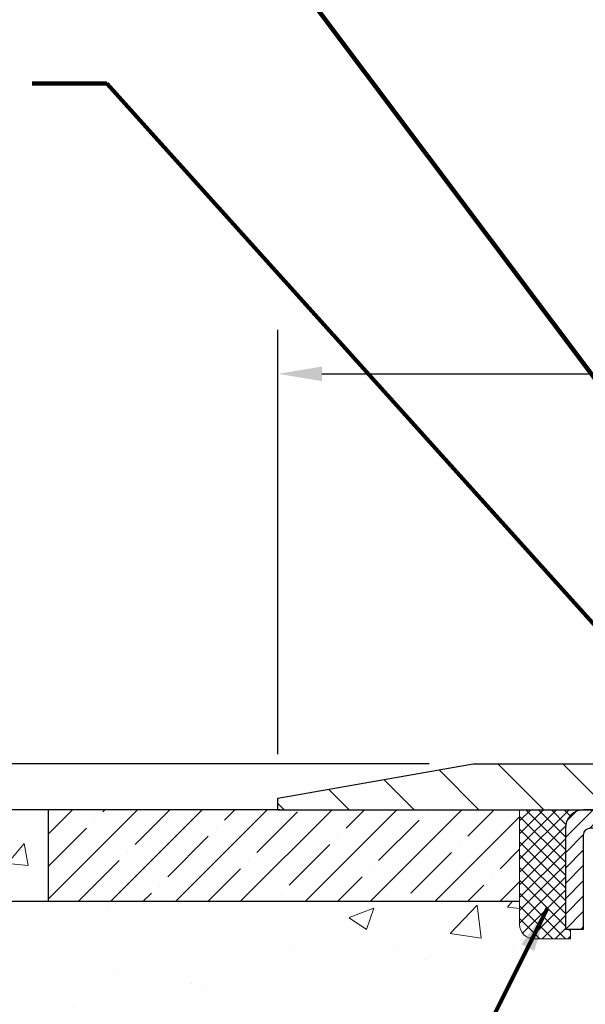
# Model space of a CAD drawing. Extents: x -308 to 3254, y -284 to 1977.
# Drawn here: x 8 to 11, y 15 to 21 of the extents above; entities that cross this region are included whole.
import ezdxf

# ---------------------------------------------------------------- set-up
doc = ezdxf.new("R2010")
doc.units = 0
doc.header["$LTSCALE"] = 5
doc.header["$MEASUREMENT"] = 0
doc.layers.get('0').update_dxf_attribs({"color": 200, "linetype": 'CONTINUOUS'})
doc.layers.get('DEFPOINTS').update_dxf_attribs({"linetype": 'CONTINUOUS'})
for name, color, linetype, lineweight in [('CAPPING STRIP - H', 251, 'CONTINUOUS', 15), ('CAPPING STRIP - L', 7, 'CONTINUOUS', 25), ('CONCRETE - H', 130, 'CONTINUOUS', 9), ('CONCRETE - L', 132, 'CONTINUOUS', 13), ('COVER PLATE - H', 251, 'CONTINUOUS', 13), ('COVER PLATE - L', 7, 'CONTINUOUS', 25), ('DIMS', 50, 'CONTINUOUS', 25), ('NOSING - H', 100, 'CONTINUOUS', 15), ('SEALANT - H', 50, 'CONTINUOUS', 15), ('SEALANT - L', 52, 'CONTINUOUS', 20), ('TEXT - 4', 241, 'CONTINUOUS', 25)]:
    doc.layers.add(name, color=color, linetype=linetype, lineweight=lineweight)
doc.layers.add('NOSING - L', color=102, linetype='CONTINUOUS')
doc.styles.add('ROMANS', font='romans', dxfattribs={"width": 0.9})
doc.dimstyles.get("Standard").update_dxf_attribs({"dimtxt": 0.18, "dimasz": 0.18, "dimexe": 0.18, "dimexo": 0.0625, "dimgap": 0.09, "dimtad": 0, "dimtih": 1, "dimtoh": 1, "dimdec": 4, "dimzin": 0, "dimdsep": 46, "dimtxsty": 'Standard', "dimcen": 0.09, "dimadec": 0, "dimazin": 0, "dimtfac": 1, "dimtdec": 4, "dimtofl": 0, "dimtmove": 0, "dimatfit": 3, "dimfxl": 1, "dimtolj": 1, "dimtzin": 0, "dimarcsym": 0})
doc.dimstyles.new('STANDARD$0', dxfattribs={"dimtxt": 0.18, "dimasz": 0.18, "dimexe": 0.18, "dimexo": 0.0625, "dimgap": 0.09, "dimtad": 0, "dimtih": 1, "dimtoh": 1, "dimdec": 4, "dimzin": 0, "dimdsep": 46, "dimtxsty": 'Standard', "dimcen": 0.09, "dimadec": 0, "dimazin": 0, "dimtfac": 1, "dimtdec": 4, "dimtofl": 0, "dimtmove": 0, "dimatfit": 3, "dimfxl": 1, "dimtolj": 1, "dimtzin": 0, "dimarcsym": 0})

# ---------------------------------------------------------------- blocks, each defined once
blk = doc.blocks.new('*X3')
at = {"color": 0}
for p, q in [((1237.986130794628, 929.2961535421395), (1237.97385116075, 929.3084331760182)), ((1238.536813030436, 929.1775962613214), (1238.667649945133, 929.3084331760183)), ((1239.602059879881, 928.4750761578006), (1240.435416898099, 929.3084331760183)), ((1246.588648714498, 922.4614025752369), (1239.741618113716, 929.3084331760182)), ((1240.190661302946, 927.2959106278986), (1242.203183851066, 929.3084331760184)), ((1240.238648714498, 923.8083641335176), (1245.738717756998, 929.3084331760184)), ((1240.238648714498, 925.5761310864839), (1243.970950804032, 929.3084331760184)), ((1246.588648714498, 924.2291695282032), (1241.509385066682, 929.3084331760182)), ((1246.588648714498, 925.9969364811695), (1243.277152019649, 929.3084331760182)), ((1246.588648714498, 927.7647034341359), (1245.044918972615, 929.3084331760182)), ((1240.238648714498, 922.0405971805513), (1246.588648714498, 928.3905971805514)), ((1246.588648714498, 920.6936356222706), (1240.226369080619, 927.0559152561492)), ((1240.238648714498, 920.2728302275848), (1246.588648714498, 926.622830227585)), ((1246.588648714497, 918.9258686693039), (1240.238648714498, 925.2758686693037)), ((1240.238648714498, 918.5050632746186), (1246.588648714498, 924.8550632746186)), ((1246.588648714497, 917.1581017163379), (1240.238648714498, 923.5081017163377)), ((1240.238648714498, 916.7372963216523), (1246.588648714498, 923.0872963216523)), ((1246.588648714497, 915.3903347633716), (1240.238648714498, 921.7403347633713)), ((1240.238648714498, 914.9695293686858), (1246.588648714498, 921.3195293686858)), ((1246.588648714497, 913.6225678104047), (1240.238648714498, 919.9725678104049)), ((1240.238648714498, 913.2017624157195), (1246.588648714498, 919.5517624157194)), ((1246.193007264837, 912.2504423070994), (1240.238648714498, 918.2048008574385)), ((1240.249262063965, 911.4446088122202), (1246.588648714498, 917.783995462753)), ((1245.15052543455, 911.5251571844204), (1240.238648714498, 916.4370339044722)), ((1242.017029016931, 911.4446088122202), (1246.588648714498, 916.0162285097866)), ((1243.463306853783, 911.4446088122203), (1240.238648714498, 914.6692669515057)), ((1243.784795969898, 911.4446088122203), (1246.588648714498, 914.2484615568203)), ((1239.538648714498, 912.5017624157197), (1239.845319474796, 912.8084331760185)), ((1241.695539900817, 911.4446088122203), (1240.238648714498, 912.9014999985397)), ((1239.92777294785, 911.4446088122202), (1239.538648714498, 911.833733045573))]:
    blk.add_line(p, q, dxfattribs=at)
blk = doc.blocks.new('*D5')
at = {"layer": 'DEFPOINTS', "color": 0, "transparency": 16777216}
for p in [(2.156433273887788, 16.48989052533966), (9.464414769234512, 16.48989052533965), (7.667941864818435, 10.68068843045261)]:
    blk.add_point(p, dxfattribs=at)
at = {"layer": 'DIMS', "color": 0, "lineweight": -2, "transparency": 16777216}
for p, q in [((9.224414769234512, 16.48989052533965), (1.916433273887788, 16.48989052533966)), ((2.156433273887788, 16.24989052533966), (2.156433273887787, 14.33032346307766)), ((2.156433273887786, 10.92068843045261), (2.156433273887787, 13.21032346307766)), ((7.427941864818434, 10.68068843045261), (1.916433273887787, 10.68068843045261))]:
    blk.add_line(p, q, dxfattribs=at)
at = {"layer": 'DIMS', "color": 0, "transparency": 16777216}
for points in [[(2.116433273887788, 16.24989052533966), (2.196433273887788, 16.24989052533966), (2.156433273887788, 16.48989052533966)], [(2.116433273887786, 10.92068843045261), (2.196433273887787, 10.92068843045261), (2.156433273887786, 10.68068843045261)]]:
    blk.add_solid(points, dxfattribs=at)
at = {"layer": 'DIMS', "color": 0, "transparency": 16777216, "insert": (2.156433273887785, 13.77032346307766), "char_height": 0.24, "attachment_point": 5}
blk.add_mtext('\\A1;5 13/16 IN \\P [147.6mm]', dxfattribs=at)
blk = doc.blocks.new('*D9')
at = {"layer": 'DEFPOINTS', "color": 0, "transparency": 16777216}
for p in [(8.464414769234967, 16.48982484027146), (4.670862810341646, 15.98982484027191), (8.464414769234967, 15.98982484027191)]:
    blk.add_point(p, dxfattribs=at)
at = {"layer": 'DIMS', "color": 0, "lineweight": -2, "transparency": 16777216}
for p, q in [((4.430862810341646, 17.38712954547515), (4.670862810341646, 17.38712954547515)), ((4.670862810341646, 17.38712954547515), (4.670862810341646, 16.96982484027146)), ((4.670862810341646, 16.72982484027146), (4.670862810341646, 16.96982484027146)), ((8.224414769234967, 16.48982484027146), (4.430862810341646, 16.48982484027146)), ((8.224414769234967, 15.98982484027191), (4.430862810341646, 15.98982484027191)), ((4.670862810341646, 15.74982484027191), (4.670862810341646, 15.50982484027191))]:
    blk.add_line(p, q, dxfattribs=at)
at = {"layer": 'DIMS', "color": 0, "transparency": 16777216}
for points in [[(4.630862810341646, 16.72982484027146), (4.710862810341646, 16.72982484027146), (4.670862810341646, 16.48982484027146)], [(4.630862810341646, 15.74982484027191), (4.710862810341646, 15.74982484027191), (4.670862810341646, 15.98982484027191)]]:
    blk.add_solid(points, dxfattribs=at)
at = {"layer": 'DIMS', "color": 0, "transparency": 16777216, "insert": (3.350862810341643, 17.38712954547515), "char_height": 0.24, "attachment_point": 5}
blk.add_mtext('\\A1;1/2 IN \\P [12.7mm]', dxfattribs=at)
blk = doc.blocks.new('*D18')
at = {"layer": 'DEFPOINTS', "color": 0, "transparency": 16777216}
for p in [(19.7144100060415, 18.86478971042334), (9.214410006040225, 16.55231733051971), (19.7144100060415, 16.55231733051937)]:
    blk.add_point(p, dxfattribs=at)
at = {"layer": 'DIMS', "color": 0, "lineweight": -2, "transparency": 16777216}
for p, q in [((9.214410006040225, 16.79231733051971), (9.214410006040225, 19.10478971042334)), ((19.7144100060415, 16.79231733051937), (19.7144100060415, 19.10478971042334)), ((9.454410006040225, 18.86478971042334), (12.84767346810399, 18.86478971042334)), ((19.47441000604151, 18.86478971042334), (15.32767346810399, 18.86478971042334))]:
    blk.add_line(p, q, dxfattribs=at)
at = {"layer": 'DIMS', "color": 0, "transparency": 16777216}
for points in [[(9.454410006040225, 18.90478971042334), (9.454410006040225, 18.82478971042334), (9.214410006040225, 18.86478971042334)], [(19.47441000604151, 18.90478971042334), (19.47441000604151, 18.82478971042334), (19.7144100060415, 18.86478971042334)]]:
    blk.add_solid(points, dxfattribs=at)
at = {"layer": 'DIMS', "color": 0, "transparency": 16777216, "insert": (14.08767346810399, 18.86478971042334), "char_height": 0.24, "attachment_point": 5}
blk.add_mtext('\\A1;10 1/2 IN\\P [266.7mm]', dxfattribs=at)
blk = doc.blocks.new('*D19')
at = {"layer": 'DEFPOINTS', "color": 0, "transparency": 16777216}
for p in [(10.27777534721861, 16.73981733051973), (7.56800405046522, 16.48981733051972), (9.214410006040225, 16.48981733051971)]:
    blk.add_point(p, dxfattribs=at)
at = {"layer": 'DIMS', "color": 0, "lineweight": -2, "transparency": 16777216}
for p, q in [((7.32800405046522, 18.02338355958931), (7.568004050465221, 18.02338355958931)), ((7.568004050465221, 18.02338355958931), (7.56800405046522, 17.21981733051973)), ((7.56800405046522, 16.97981733051973), (7.56800405046522, 17.21981733051973)), ((10.03777534721861, 16.73981733051973), (7.32800405046522, 16.73981733051973)), ((8.974410006040225, 16.48981733051971), (7.32800405046522, 16.48981733051972)), ((7.56800405046522, 16.24981733051972), (7.56800405046522, 16.00981733051972))]:
    blk.add_line(p, q, dxfattribs=at)
at = {"layer": 'DIMS', "color": 0, "transparency": 16777216}
for points in [[(7.52800405046522, 16.97981733051973), (7.60800405046522, 16.97981733051973), (7.56800405046522, 16.73981733051973)], [(7.52800405046522, 16.24981733051972), (7.60800405046522, 16.24981733051972), (7.56800405046522, 16.48981733051972)]]:
    blk.add_solid(points, dxfattribs=at)
at = {"layer": 'DIMS', "color": 0, "transparency": 16777216, "insert": (6.328004050465217, 18.02338355958931), "char_height": 0.24, "attachment_point": 5}
blk.add_mtext('\\A1;1/4 IN\\P [6.4mm]', dxfattribs=at)

msp = doc.modelspace()

# ---------------------------------------------------------------- hatches: boundary and pattern name
at = {"layer": 'CAPPING STRIP - H'}
h = msp.add_hatch(dxfattribs=at)
h.set_pattern_fill('ANSI31', color=256, scale=0.47244, angle=90, style=0)
h.set_pattern_definition([(45.00000000000001, (-980.285938859606, 433.5254696439627), (0.04175819096297156, -0.04175819096297156), [])])
edge = h.paths.add_edge_path()
edge.add_line((12.15292664599588, 16.35361611018197), (12.1705334100368, 16.45045331240771))
edge.add_line((12.1705334100368, 16.45045331240771), (11.96622337021586, 16.48760059237588))
edge.add_arc((11.94157390055557, 16.35202850926452), 0.1377947244043846, 439.6951535297753, 449.9999999990073)
edge.add_line((11.94157390055785, 16.48982323366885), (11.70672655964632, 16.48982323366885))
edge.add_line((11.70672655964632, 16.48982323366885), (11.58369555570858, 16.39139843051861))
edge.add_line((11.58369555570858, 16.39139843051861), (11.94157390055785, 16.39139843051861))
edge.add_arc((11.94157390055512, 16.35202850925133), 0.03936992126728001, 439.69515352857024, 449.9999999956983, ccw=False)
edge.add_line((11.94861660617449, 16.390763390149), (12.15292664599588, 16.35361611018219))
edge = h.paths.add_edge_path()
edge.add_arc((10.91932813444624, 16.35202850925861), 0.03936992126011774, 90.00000000016541, 180.0000000001654, ccw=False)
edge.add_line((10.91932813444624, 16.39139843051861), (11.317948587204, 16.39139843051861))
edge.add_line((11.317948587204, 16.39139843051861), (11.19491758326626, 16.48982323366885))
edge.add_line((11.19491758326626, 16.48982323366885), (10.87995821318669, 16.48982323366885))
edge.add_arc((10.87995821318669, 16.39139843051884), 0.09842480315012381, 450.0000000000662, 540.0000000000662)
edge.add_line((10.78153341003668, 16.39139843051861), (10.78153341003668, 15.8402195328781))
edge.add_line((10.78153341003668, 15.84021953287833), (10.87995821318669, 15.84021953287833))
edge.add_line((10.87995821318669, 15.84021953287833), (10.87995821318623, 16.35202850925861))
at = {"layer": 'CONCRETE - H'}
h = msp.add_hatch(dxfattribs=at)
h.set_pattern_fill('AR-CONC', color=256, scale=0.19)
h.set_pattern_definition([(49.99999999999999, (0, 0), (1.362794346941432, -0.1192290564669307), [0.1425, -1.5675]), (355, (0, 0), (-0.2636275338647, 1.429165054030022), [0.114, -1.254]), (100.45144446, (0.1135661939, -0.0099357536), (1.099166808781513, 1.309935982840396), [0.1211063648, -1.3321700128]), (46.18420000000002, (0, 0.38), (2.027758528275987, -0.3144866335068454), [0.21375, -2.351249999999999]), (96.63563549, (0.1689798155, 0.3537927167), (1.775857696781034, 1.850825341471646), [0.1816596498, -1.998256144]), (351.1841639899999, (0, 0.38), (1.775857695604069, 1.850825340512981), [0.171, -1.8810000019]), (21, (0.19, 0.285), (1.134123399025077, -0.7649758922641438), [0.1425, -1.5675]), (326.0000000000001, (0.19, 0.285), (0.4622991306510053, 1.377785085589021), [0.114, -1.254]), (71.45144474, (0.2845102826, 0.2212520094), (1.596422515786945, 0.6128091903320723), [0.121106361, -1.3321700128]), (37.50000000000001, (0, 0), (0.02310372510285227, 0.6324983222794919), [0, -1.2388, 0, -1.273, 0, -1.25875]), (7.499999999999999, (0, 0), (0.4998321211400824, 0.7493822525764845), [0, -0.7258, 0, -1.2103, 0, -0.47975]), (327.5, (-0.4237, 0), (1.014262628727577, -0.04285425629532154), [0, -0.475, 0, -1.482, 0, -1.9665]), (317.5, (-0.6137, 0), (1.108053721750534, 0.1901994664314037), [0, -0.6175, 0, -0.9842, 0, -1.3965])])
edge = h.paths.add_edge_path()
edge.add_spline(control_points=[(3.630868070492628, 16.48989052533988), (3.257634346624147, 16.05783038600948), (2.456338852181283, 15.13024045821363), (4.838481264774318, 14.54038959456581), (3.309120782598578, 12.70579156145357), (4.392087823196701, 12.55287751772335), (4.853199519330932, 12.48776893045942)], knot_values=[0, 0, 0, 0, 1.325253995415669, 2.845187847747143, 4.302947006481157, 5.383889389983169, 5.383889389983169, 5.383889389983169, 5.383889389983169], degree=3, periodic=0)
edge.add_line((4.853199519330477, 12.48776893046055), (5.346201171352508, 10.43068893045915))
edge.add_line((5.346201171352508, 10.43068893045915), (5.346201171352508, 10.55667293897204))
edge.add_line((5.346201171352508, 10.55667293897204), (5.346201171352508, 10.62753893897206))
edge.add_line((5.346201171352508, 10.62753893897206), (6.015884871352117, 10.62753893897203))
edge.add_arc((6.015884871352088, 10.66690893897239), 0.03937000000036051, 270.0000000000426, 299.9999999999059)
edge.add_line((6.035569871352212, 10.63281351882505), (6.171330778970233, 10.7111951153836))
edge.add_arc((6.226448778970024, 10.61572793897242), 0.1102359999995401, 89.9999999999834, 120.0000000000123, ccw=False)
edge.add_line((6.226448778970056, 10.72596393897197), (7.134406719998768, 10.72596393897192))
edge.add_arc((7.134406719998506, 10.76533393897231), 0.03937000000038715, 270.0000000003826, 300.0000000224375)
edge.add_line((7.154091720012051, 10.73123851883269), (7.834178906157891, 11.12388652164281))
edge.add_arc((7.894178846885321, 11.01996343896785), 0.1199999999998357, 89.99999999999659, 119.99996732137001, ccw=False)
edge.add_line((7.894178846885328, 11.13996343896769), (8.105620229436855, 11.1399634389677))
edge.add_arc((8.10562022944495, 11.17933343896766), 0.03936999999995905, 269.9999999882194, 315.0000000001407)
edge.add_line((8.133459023420304, 11.15149464499245), (8.249925547552838, 11.26796116912498))
edge.add_arc((8.499627521859686, 11.01825919481906), 0.3531319186154301, 103.90200089116013, 135.000000000106, ccw=False)
edge.add_arc((8.788912114942391, 9.849489421378042), 1.557170273114316, 76.09799910891007, 103.90200089105952, ccw=False)
edge.add_arc((9.078146491664787, 11.01813285586806), 0.3532666224164174, 44.571911727900215, 76.09501630254971, ccw=False)
edge.add_line((9.329803098673214, 11.26605675278505), (9.444365206466191, 11.15149464499249))
edge.add_arc((9.472204000441643, 11.17933343896775), 0.03937000000005721, 224.9999999998007, 269.9999999997673)
edge.add_line((9.472204000441483, 11.13996343896769), (11.18310910292604, 11.13996343896786))
edge.add_arc((11.1831091029255, 11.17933343896785), 0.03936999999999102, 270.0000000007859, 360.0000000000414)
edge.add_line((11.22247910292549, 11.17933343896788), (11.22247910292564, 13.84353717117551))
edge.add_arc((11.18310910292558, 13.84353717117535), 0.03937000000005852, 2.197386013098274e-10, 72.697622763239)
edge.add_line((11.19481831129565, 13.88112561806201), (11.17754537020233, 13.88765161485684))
edge.add_line((11.17754537020233, 13.88765161485684), (11.16036877402781, 13.89436599492523))
edge.add_line((11.16036877402781, 13.89436599492523), (11.14338486769134, 13.90145714154072))
edge.add_line((11.14338486769134, 13.90145714154072), (11.12668999611174, 13.90911343797688))
edge.add_line((11.12668999611174, 13.90911343797688), (11.11038050420825, 13.91752326750701))
edge.add_line((11.11038050420825, 13.91752326750701), (11.09454158988342, 13.9268388392279))
edge.add_line((11.09454158988342, 13.9268388392279), (11.0792010605735, 13.93702611930757))
edge.add_line((11.0792010605735, 13.93702611930757), (11.06436830640746, 13.94799130626779))
edge.add_line((11.06436830640746, 13.94799130626779), (11.05005270898642, 13.95964057095284))
edge.add_line((11.05005270898642, 13.95964057095284), (11.03626365339165, 13.97188013543381))
edge.add_line((11.03626365339165, 13.97188013543381), (11.02301237420784, 13.98464343703107))
edge.add_line((11.02301237420784, 13.98464343703107), (11.01031499265514, 13.99793581991684))
edge.add_line((11.01031499265514, 13.99793581991684), (10.99818486506161, 14.01176389600072))
edge.add_line((10.99818486506161, 14.01176389600072), (10.98662207447183, 14.02609526518585))
edge.add_line((10.98662207447183, 14.02609526518585), (10.97562361339056, 14.04088844385114))
edge.add_line((10.97562361339056, 14.04088844385114), (10.96518647432118, 14.05610194837595))
edge.add_line((10.96518647432118, 14.05610194837595), (10.95530764976798, 14.07169429513942))
edge.add_line((10.95530764976798, 14.07169429513942), (10.94598413223526, 14.08762400052068))
edge.add_line((10.94598413223526, 14.08762400052068), (10.93721285059405, 14.10384962277453))
edge.add_line((10.93721285059405, 14.10384962277453), (10.9289856060384, 14.12033309453408))
edge.add_line((10.9289856060384, 14.12033309453408), (10.92128539032979, 14.13704214567178))
edge.add_line((10.92128539032979, 14.13704214567178), (10.91409432694559, 14.15394507745304))
edge.add_line((10.91409432694559, 14.15394507745304), (10.90739406272428, 14.17101167664554))
edge.add_line((10.90739406272428, 14.17101167664554), (10.90116168696364, 14.1882259341828))
edge.add_line((10.90116168696364, 14.1882259341828), (10.89537175685723, 14.20557973261884))
edge.add_line((10.89537175685723, 14.20557973261884), (10.88999880245752, 14.22306503910362))
edge.add_line((10.88999880245752, 14.22306503910362), (10.8850173538151, 14.24067382078714))
edge.add_line((10.8850173538151, 14.24067382078714), (10.88040194098108, 14.25839804481961))
edge.add_line((10.88040194098108, 14.25839804481961), (10.87612709400742, 14.27622967835099))
edge.add_line((10.87612709400742, 14.27622967835099), (10.8721673429443, 14.29416068853174))
edge.add_line((10.8721673429443, 14.29416068853174), (10.8684972178437, 14.31218304251137))
edge.add_line((10.8684972178437, 14.31218304251137), (10.86509124875716, 14.33028870744032))
edge.add_line((10.86509124875716, 14.33028870744032), (10.86192396573484, 14.34846965046858))
edge.add_line((10.86192396573484, 14.34846965046858), (10.85896989882918, 14.36671783874635))
edge.add_line((10.85896989882918, 14.36671783874635), (10.85620357809035, 14.38502523942383))
edge.add_line((10.85620357809035, 14.38502523942383), (10.85359953357034, 14.40338381965079))
edge.add_line((10.85359953357034, 14.40338381965079), (10.85151523626906, 14.41892940782645))
edge.add_line((10.85151523626906, 14.41892940782645), (10.85149749619973, 14.41892755389562))
edge.add_line((10.85149749619973, 14.41892755389562), (10.84877639339107, 14.44022238735396))
edge.add_line((10.84877639339107, 14.44022238735396), (10.84650635783396, 14.45868630913036))
edge.add_line((10.84650635783396, 14.45868630913036), (10.84429671870089, 14.4771692790573))
edge.add_line((10.84429671870089, 14.4771692790573), (10.84212885154173, 14.49560504943381))
edge.add_arc((10.90077631693428, 14.50253093044903), 0.05905499999836172, 173.3218076342206, 186.7350621766873, ccw=False)
edge.add_line((10.84212200604202, 14.50939859661457), (10.84429671870044, 14.52789258184065))
edge.add_line((10.84429671870044, 14.52789258184065), (10.84650635783396, 14.54637555176713))
edge.add_line((10.84650635783396, 14.54637555176713), (10.84877639339107, 14.56483947354354))
edge.add_line((10.84877639339107, 14.56483947354354), (10.85113229532022, 14.58327631432007))
edge.add_line((10.85113229532022, 14.58327631432007), (10.85359953357034, 14.60167804124671))
edge.add_line((10.85359953357034, 14.60167804124671), (10.85620357809035, 14.62003662147367))
edge.add_line((10.85620357809035, 14.62003662147367), (10.85896989882918, 14.63834402215115))
edge.add_line((10.85896989882918, 14.63834402215115), (10.86192396573484, 14.65659221042892))
edge.add_line((10.86192396573484, 14.65659221042892), (10.86509124875716, 14.67477315345717))
edge.add_line((10.86509124875716, 14.67477315345717), (10.8684972178437, 14.69287881838613))
edge.add_line((10.8684972178437, 14.69287881838613), (10.8721673429443, 14.71090117236599))
edge.add_line((10.8721673429443, 14.71090117236599), (10.87612709400742, 14.72883218254628))
edge.add_line((10.87612709400742, 14.72883218254628), (10.88040194098108, 14.74666381607789))
edge.add_line((10.88040194098108, 14.74666381607789), (10.8850173538151, 14.76438804011035))
edge.add_line((10.8850173538151, 14.76438804011035), (10.88999880245752, 14.78199682179388))
edge.add_line((10.88999880245752, 14.78199682179388), (10.89537175685723, 14.79948212827866))
edge.add_line((10.89537175685723, 14.79948212827866), (10.90116168696364, 14.8168359267147))
edge.add_line((10.90116168696364, 14.8168359267147), (10.90739406272428, 14.83405018425196))
edge.add_line((10.90739406272428, 14.83405018425196), (10.91409432694559, 14.85111678344446))
edge.add_line((10.91409432694559, 14.85111678344446), (10.92128539032979, 14.86801971522595))
edge.add_line((10.92128539032979, 14.86801971522595), (10.9289856060384, 14.88472876636342))
edge.add_line((10.9289856060384, 14.88472876636342), (10.93721285059405, 14.90121223812297))
edge.add_line((10.93721285059405, 14.90121223812297), (10.94598413223526, 14.91743786037681))
edge.add_line((10.94598413223526, 14.91743786037681), (10.95530764976798, 14.93336756575831))
edge.add_line((10.95530764976798, 14.93336756575831), (10.96518647432118, 14.94895991252155))
edge.add_line((10.96518647432118, 14.94895991252155), (10.97562361339056, 14.96417341704636))
edge.add_line((10.97562361339056, 14.96417341704636), (10.98662207447183, 14.97896659571165))
edge.add_line((10.98662207447183, 14.97896659571165), (10.99818486506161, 14.99329796489678))
edge.add_line((10.99818486506161, 14.99329796489678), (11.01031499265514, 15.00712604098066))
edge.add_line((11.01031499265514, 15.00712604098066), (11.02301237420784, 15.02041842386642))
edge.add_line((11.02301237420784, 15.02041842386642), (11.03626365339165, 15.03318172546368))
edge.add_line((11.03626365339165, 15.03318172546368), (11.05005270898642, 15.04542128994466))
edge.add_line((11.05005270898642, 15.04542128994466), (11.06436830640746, 15.05707055462971))
edge.add_line((11.06436830640746, 15.05707055462971), (11.0792010605735, 15.06803574158993))
edge.add_line((11.0792010605735, 15.06803574158993), (11.09454158988342, 15.07822302166959))
edge.add_line((11.09454158988342, 15.07822302166959), (11.11019373844852, 15.08742874811991))
edge.add_line((11.11019373844852, 15.08742874811991), (11.1101875256743, 15.08743908590235))
edge.add_line((11.1101875256743, 15.08743908590235), (11.11038050420825, 15.08753859339048))
edge.add_line((11.11038050420825, 15.08753859339048), (11.11019373844852, 15.08742874811991))
edge.add_line((11.11019373844852, 15.08742874811991), (11.12668999611219, 15.09594842292039))
edge.add_line((11.12668999611219, 15.09594842292039), (11.14338486769134, 15.10360471935632))
edge.add_line((11.14338486769134, 15.10360471935632), (11.16036877402826, 15.11069586597181))
edge.add_line((11.16036877402826, 15.11069586597181), (11.17754537020233, 15.1174102460402))
edge.add_line((11.17754537020233, 15.1174102460402), (11.19481831129588, 15.12393624283505))
edge.add_arc((11.18310910292537, 15.16152468972163), 0.03937000000012004, 287.3023772373883, 360.0000000001913)
edge.add_line((11.22247910292549, 15.16152468972177), (11.22247910292549, 15.27541412746222))
edge.add_line((11.22247910292549, 15.27541412746222), (11.22247910292549, 15.35075973858078))
edge.add_line((11.22247910292549, 15.35075973858078), (11.29334510292552, 15.35075973858078))
edge.add_line((11.29334510292552, 15.35075973858078), (11.3206399993191, 15.35075973858071))
edge.add_arc((11.28153410292525, 15.35531229470082), 0.03936999999991184, 353.3597387390728, 417.0968478609183)
edge.add_line((11.3029206995609, 15.38836695222948), (10.98770275910548, 15.59231518370252))
edge.add_arc((11.16539260292705, 15.79100753713047), 0.2665564328769296, 179.9999999998366, 228.1938505934847, ccw=False)
edge.add_line((10.89883617005012, 15.79100753713123), (10.89883617005012, 15.84022113948071))
edge.add_line((10.89883617005012, 15.84022113948071), (10.87995821317304, 15.84022113948071))
edge.add_line((10.87995821317304, 15.84022113948071), (10.80909246514125, 15.84022113948071))
edge.add_line((10.80909246514125, 15.84022113948071), (10.80909246514125, 15.78652726689028))
edge.add_line((10.80909246514125, 15.78652726689028), (10.61027356750342, 15.7865272668901))
edge.add_arc((10.61027356750339, 15.86526742437046), 0.078740157480361, 179.9999999999121, 270.0000000000155, ccw=False)
edge.add_line((10.53153341002303, 15.86526742437058), (10.53153341002303, 15.98982484027146))
edge.add_line((10.53153341002303, 15.98982484027146), (7.964414769234967, 15.9898248402718))
edge.add_line((7.964414769234967, 15.9898248402718), (7.964414769234967, 16.48982484027157))
edge.add_line((7.964414769234967, 16.48982484027157), (3.630868070492628, 16.48989052533988))
h.paths.add_polyline_path([(5.927723190347272, 12.52214489375623), (9.411151761775843, 12.52214489375623), (9.411151761775843, 14.08214489375623), (5.927723190347272, 14.08214489375623)], flags=24)
at = {"layer": 'COVER PLATE - H'}
h = msp.add_hatch(dxfattribs=at)
h.set_pattern_fill('ANSI31', color=252, scale=2, angle=90, style=0)
h.set_pattern_definition([(135, (88.82786534001764, 3.378584225301552), (-0.1767766952966369, -0.1767766952966368), [])])
h.paths.add_polyline_path([(14.24566000604, 16.48981733051971), (14.19474556860868, 16.54073176795103), (13.9956600060402, 16.73981733051951), (10.27777534721861, 16.73981733051973), (9.214410006040225, 16.5523173305196), (9.214410006040225, 16.48981733051974)])
at = {"layer": 'NOSING - H'}
h = msp.add_hatch(dxfattribs=at)
h.set_pattern_fill('ANSI35', color=256)
h.set_pattern_definition([(45, (-1.197827493594783, -0.2276078697707433), (-0.1767766952966369, 0.1767766952966369), []), (45, (-1.021050798594783, -0.2276078697707433), (-0.1767766952966369, 0.1767766952966369), [0.3125, -0.0625, 0, -0.0625])])
h.paths.add_polyline_path([(10.53153341002303, 15.98982484027169), (10.53153341002303, 16.48982484027123), (7.964414769234967, 16.48982484027135), (7.964414769234967, 15.98982484027203)])

# ---------------------------------------------------------------- linework, layer by layer
at = {"layer": 'CAPPING STRIP - L'}
msp.add_lwpolyline([(10.87995821318623, 16.35202850925838, -0.414213562373095), (10.91932813444624, 16.39139843051861), (11.317948587204, 16.39139843051861), (11.19491758326626, 16.48982323366885), (10.87995821318669, 16.48982323366885, 0.414213562373095), (10.78153341003668, 16.39139843051861), (10.78153341003668, 15.84021953287833), (10.87995821318669, 15.84021953287833)], format="xyb", close=True, dxfattribs=at)
at = {"layer": 'CONCRETE - L'}
msp.add_line((11.96441476923497, 16.48989052533965), (3.630868070492628, 16.48989052533988), dxfattribs=at)
at = {"layer": 'COVER PLATE - L'}
for p, q in [((9.214410006040225, 16.55231733051971), (10.27777534721861, 16.73981733051973)), ((10.27777534721861, 16.73981733051973), (18.65104466486181, 16.73981733051962)), ((9.214410006040225, 16.48981733051971), (9.214410006040225, 16.55231733051971)), ((9.214410006040225, 16.48981733051971), (19.71441000604023, 16.48981733051971))]:
    msp.add_line(p, q, dxfattribs=at)
at = {"layer": 'NOSING - L'}
for p, q in [((7.964414769234967, 15.98982484027191), (7.964414769234967, 16.48982484027146)), ((10.53153341003668, 15.98982484027169), (7.964414769234967, 15.98982484027191))]:
    msp.add_line(p, q, dxfattribs=at)
at = {"layer": 'SEALANT - L'}
for p, q in [((10.53153341003668, 16.48982583209067), (10.53153341003668, 15.8652658177682)), ((10.87995860688739, 16.48982583209067), (10.53153341003668, 16.48982583209067)), ((10.80909246515489, 15.7865256602879), (10.80909246515489, 15.84021953287833)), ((10.80909246515489, 15.7865256602879), (10.61027356751697, 15.7865256602879))]:
    msp.add_line(p, q, dxfattribs=at)
msp.add_arc((10.61027356751697, 15.8652658177682), 0.07874015748031496, 180, 270, dxfattribs=at)

# ---------------------------------------------------------------- block references
at = {"layer": 'SEALANT - H', "xscale": -0.03937007874015748, "yscale": 0.03937007874015748, "zscale": 0.03937007874015748}
msp.add_blockref('*X3', (59.6098266665133, -20.09712035594135), dxfattribs=at)

# ---------------------------------------------------------------- dimensions: what is measured, and where the dimension line sits
at = {"layer": 'DIMS'}
dim = msp.add_linear_dim(base=(19.7144100060415, 18.86478971042334), p1=(9.214410006040225, 16.55231733051971), p2=(19.7144100060415, 16.55231733051937), text='<>\\P[]', dimstyle='Standard', override={"dimtxt": 0.24, "dimasz": 0.24, "dimexe": 0.24, "dimexo": 0.24, "dimgap": 0.24, "dimlunit": 5, "dimpost": ' IN', "dimfrac": 2}, dxfattribs=at)
dim.commit()
dim.dimension.update_dxf_attribs({"geometry": '*D18', "text_midpoint": (14.08767346810399, 18.86478971042334), "dimtype": 160})
for base, p1, p2, text, dimstyle, override, picture, middle in [((7.56800405046522, 16.48981733051972), (10.27777534721861, 16.73981733051973), (9.214410006040225, 16.48981733051971), '<>\\P[]', 'Standard', {"dimtxt": 0.24, "dimasz": 0.24, "dimexe": 0.24, "dimexo": 0.24, "dimgap": 0.24, "dimlunit": 5, "dimpost": ' IN', "dimtmove": 1, "dimfrac": 2}, '*D19', (7.141500326240873, 18.02338355958931)), ((4.670862810341646, 15.98982484027191), (8.464414769234967, 16.48982484027146), (8.464414769234967, 15.98982484027191), '<> \\P[]', 'Standard', {"dimtxt": 0.24, "dimasz": 0.24, "dimexe": 0.24, "dimexo": 0.24, "dimgap": 0.24, "dimlunit": 5, "dimpost": ' IN', "dimtmove": 1, "dimfrac": 2}, '*D9', (3.876754156622496, 17.38712954547515)), ((2.156433273887788, 16.48989052533966), (7.667941864818435, 10.68068843045261), (9.464414769234512, 16.48989052533965), '<> \\P[]', 'STANDARD$0', {"dimtxt": 0.24, "dimasz": 0.24, "dimexe": 0.24, "dimexo": 0.24, "dimgap": 0.24, "dimlunit": 5, "dimpost": ' IN', "dimfrac": 2}, '*D5', (2.156433273887785, 13.77032346307766))]:
    dim = msp.add_linear_dim(base=base, p1=p1, p2=p2, angle=90, text=text, dimstyle=dimstyle, override=override, dxfattribs=at)
    dim.commit()
    dim.dimension.update_dxf_attribs({"geometry": picture, "text_midpoint": middle, "dimtype": 160})

# ---------------------------------------------------------------- leaders
at = {"layer": 'TEXT - 4'}
for points in [[(13.99145182277891, 16.31951716972013), (9.98138065228716, 22.90893009479269), (9.698356610066302, 22.90893009479269)], [(12.87418255891552, 16.26444438283247), (8.766806592977023, 21.73346302765241), (8.559495837622794, 21.73331053400477)], [(12.0213578673021, 16.2927965185458), (8.282104965855442, 20.44714844129744), (7.875770237585048, 20.44714844129744)], [(10.68304840134176, 15.95418994471136), (9.672647819163618, 13.92953712608422), (9.427228928420451, 13.92953712608422)]]:
    msp.add_leader(points, dimstyle='Standard', override={"dimtxt": 0.7, "dimasz": 0.24, "dimexe": 0.5, "dimexo": 0.5, "dimtih": 0, "dimtoh": 0, "dimtxsty": 'ROMANS', "dimdle": 0.05, "dimclrd": 256, "dimclre": 256, "dimclrt": 256, "dimtfac": 0.3, "dimlwd": 65535, "dimlwe": 65535}, dxfattribs=at)

doc.saveas('drawing.dxf')
